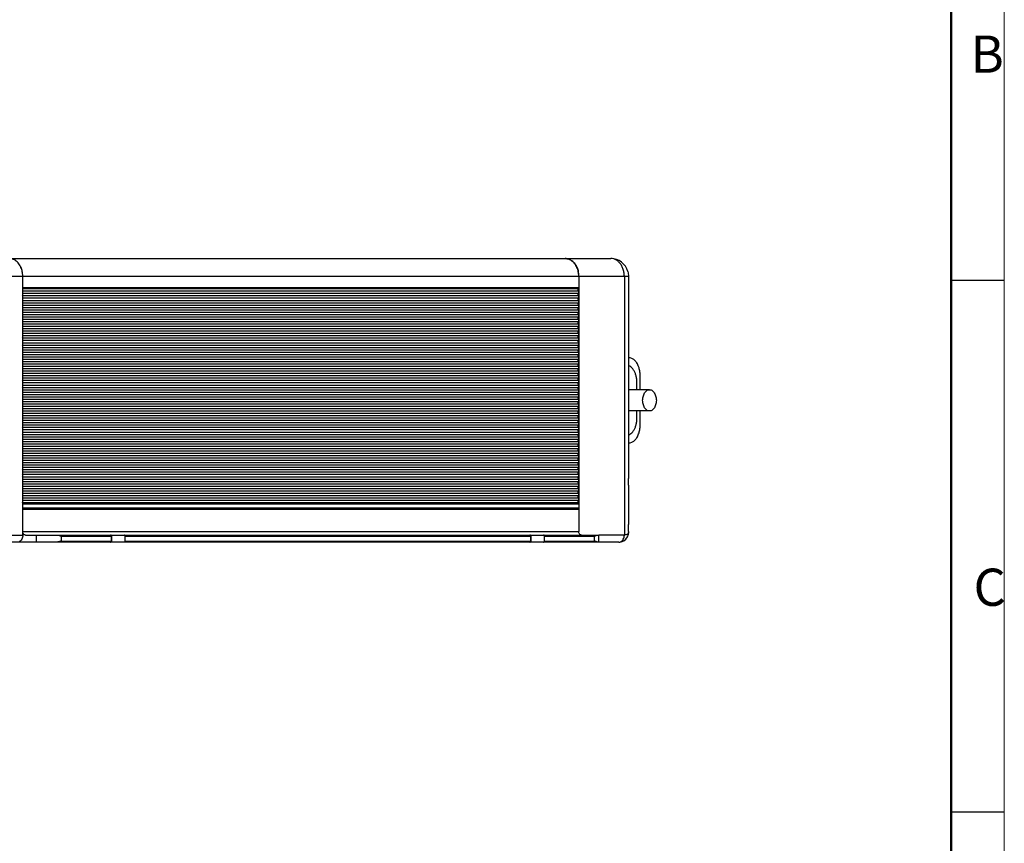
# Model space of a CAD drawing. Units: millimetres. Extents: x 30847 to 31750, y 6765 to 7644.
# Drawn here: x 31454 to 31732, y 7197 to 7429 of the extents above; entities that cross this region are included whole.
import ezdxf

# ---------------------------------------------------------------- set-up
doc = ezdxf.new("R2010")
doc.units = ezdxf.units.MM
doc.layers.add('01标题栏-线框', color=7, linetype='Continuous')
doc.layers.add('02___PRT_ALL_AXES', color=7, linetype='Continuous')
doc.layers.add('总内框线', color=7, linetype='Continuous', lineweight=50)
doc.layers.add('细实线', color=7, linetype='Continuous', lineweight=15)
doc.styles.get("Standard").update_dxf_attribs({"font": 'txt', "bigfont": 'gbcbig.shx'})

msp = doc.modelspace()

# ---------------------------------------------------------------- linework, layer by layer
at = {"color": 7, "linetype": 'Continuous'}
for p, q in [((31320.29, 7361.78), (31620.96, 7361.78)), ((31436.33, 7356.78), (31625.95, 7356.78)), ((31455.09, 7283.78), (31455.09, 7356.78)), ((31611.93, 7356.78), (31611.93, 7284.78)), ((31624.79, 7356.78), (31624.79, 7283.78)), ((31625.96, 7355.83), (31625.96, 7299.73)), ((31455.09, 7353.63), (31611.93, 7353.63)), ((31455.09, 7353.3), (31611.86, 7353.3)), ((31455.09, 7352.64), (31611.86, 7352.64)), ((31455.09, 7351.97), (31611.86, 7351.97)), ((31455.09, 7351.31), (31611.86, 7351.31)), ((31455.09, 7350.65), (31611.86, 7350.65)), ((31455.09, 7349.98), (31611.86, 7349.98)), ((31455.09, 7349.32), (31611.86, 7349.32)), ((31455.09, 7348.66), (31611.86, 7348.66)), ((31455.09, 7347.99), (31611.86, 7347.99)), ((31455.09, 7347.33), (31611.86, 7347.33)), ((31455.09, 7346.67), (31611.86, 7346.67)), ((31455.09, 7346), (31611.86, 7346)), ((31455.09, 7345.34), (31611.86, 7345.34)), ((31455.09, 7344.68), (31611.86, 7344.68)), ((31455.09, 7344.01), (31611.86, 7344.01)), ((31455.09, 7343.35), (31611.86, 7343.35)), ((31455.09, 7342.69), (31611.86, 7342.69)), ((31455.09, 7342.02), (31611.86, 7342.02)), ((31455.09, 7341.36), (31611.86, 7341.36)), ((31455.09, 7340.7), (31611.86, 7340.7)), ((31455.09, 7340.03), (31611.86, 7340.03)), ((31455.09, 7339.37), (31611.86, 7339.37)), ((31455.09, 7338.71), (31611.86, 7338.71)), ((31455.09, 7338.04), (31611.86, 7338.04)), ((31455.09, 7337.38), (31611.86, 7337.38)), ((31455.09, 7336.72), (31611.86, 7336.72)), ((31455.09, 7336.05), (31611.86, 7336.05)), ((31455.09, 7335.39), (31611.86, 7335.39)), ((31455.09, 7334.73), (31611.86, 7334.73)), ((31455.09, 7334.06), (31611.86, 7334.06)), ((31455.09, 7333.4), (31611.86, 7333.4)), ((31626.04, 7333.78), (31625.96, 7333.78)), ((31455.09, 7332.74), (31611.86, 7332.74)), ((31455.09, 7332.07), (31611.86, 7332.07)), ((31455.09, 7331.41), (31611.86, 7331.41)), ((31455.09, 7330.75), (31611.86, 7330.75)), ((31455.09, 7330.08), (31611.86, 7330.08)), ((31455.09, 7329.42), (31611.86, 7329.42)), ((31455.09, 7328.76), (31611.86, 7328.76)), ((31455.09, 7328.09), (31611.86, 7328.09)), ((31455.09, 7327.43), (31611.86, 7327.43)), ((31629.26, 7324.78), (31629.26, 7328.78)), ((31455.09, 7326.77), (31611.86, 7326.77)), ((31455.09, 7326.1), (31611.86, 7326.1)), ((31455.09, 7325.44), (31611.86, 7325.44)), ((31455.09, 7324.78), (31611.86, 7324.78)), ((31455.09, 7324.11), (31611.86, 7324.11)), ((31455.09, 7323.45), (31611.86, 7323.45)), ((31455.09, 7322.79), (31611.86, 7322.79)), ((31455.09, 7322.12), (31611.86, 7322.12)), ((31455.09, 7321.46), (31611.86, 7321.46)), ((31455.09, 7320.8), (31611.86, 7320.8)), ((31455.09, 7320.13), (31611.86, 7320.13)), ((31455.09, 7319.47), (31611.86, 7319.47)), ((31455.09, 7318.81), (31611.86, 7318.81)), ((31455.09, 7318.14), (31611.86, 7318.14)), ((31455.09, 7317.48), (31611.86, 7317.48)), ((31455.09, 7316.82), (31611.86, 7316.82)), ((31629.26, 7314.78), (31629.26, 7318.78)), ((31455.09, 7316.15), (31611.86, 7316.15)), ((31455.09, 7315.49), (31611.86, 7315.49)), ((31455.09, 7314.83), (31611.86, 7314.83)), ((31455.09, 7314.16), (31611.86, 7314.16)), ((31455.09, 7313.5), (31611.86, 7313.5)), ((31455.09, 7312.84), (31611.86, 7312.84)), ((31455.09, 7312.17), (31611.86, 7312.17)), ((31455.09, 7311.51), (31611.86, 7311.51)), ((31455.09, 7310.85), (31611.86, 7310.85)), ((31455.09, 7310.18), (31611.86, 7310.18)), ((31455.09, 7309.52), (31611.86, 7309.52)), ((31455.09, 7308.86), (31611.86, 7308.86)), ((31455.09, 7308.19), (31611.86, 7308.19)), ((31626.04, 7309.78), (31625.96, 7309.78)), ((31455.09, 7307.53), (31611.86, 7307.53)), ((31455.09, 7306.87), (31611.86, 7306.87)), ((31455.09, 7306.2), (31611.86, 7306.2)), ((31455.09, 7305.54), (31611.86, 7305.54)), ((31455.09, 7304.88), (31611.86, 7304.88)), ((31455.09, 7304.21), (31611.86, 7304.21)), ((31455.09, 7303.55), (31611.86, 7303.55)), ((31455.09, 7302.89), (31611.86, 7302.89)), ((31455.09, 7302.22), (31611.86, 7302.22)), ((31455.09, 7301.56), (31611.86, 7301.56)), ((31455.09, 7300.9), (31611.86, 7300.9)), ((31455.09, 7300.23), (31611.86, 7300.23)), ((31455.09, 7299.57), (31611.86, 7299.57)), ((31455.09, 7298.91), (31611.86, 7298.91)), ((31455.09, 7298.24), (31611.86, 7298.24)), ((31455.09, 7297.58), (31611.86, 7297.58)), ((31455.09, 7296.92), (31611.86, 7296.92)), ((31625.96, 7297.83), (31625.96, 7286.73)), ((31455.09, 7296.25), (31611.86, 7296.25)), ((31455.09, 7295.59), (31611.86, 7295.59)), ((31455.09, 7294.93), (31611.86, 7294.93)), ((31455.09, 7294.26), (31611.86, 7294.26)), ((31455.09, 7293.6), (31611.86, 7293.6)), ((31455.09, 7292.94), (31611.86, 7292.94)), ((31455.09, 7292.6), (31611.93, 7292.6)), ((31455.09, 7291.48), (31611.93, 7291.48)), ((31611.78, 7291.28), (31455.09, 7291.28)), ((31455.09, 7291.08), (31611.93, 7291.08)), ((31439.02, 7283.78), (31455.09, 7283.78)), ((31455.09, 7284.78), (31611.93, 7284.78)), ((31455.86, 7283.78), (31617.55, 7283.78)), ((31458.92, 7281.78), (31458.92, 7283.78)), ((31465.97, 7283.48), (31480.11, 7283.48)), ((31465.97, 7282.08), (31465.97, 7283.48)), ((31480.11, 7282.08), (31480.11, 7283.48)), ((31480.14, 7283.78), (31480.14, 7281.78)), ((31483.97, 7283.48), (31598.38, 7283.48)), ((31483.97, 7282.08), (31483.97, 7283.48)), ((31598.38, 7282.08), (31598.38, 7283.48)), ((31598.41, 7283.78), (31598.41, 7281.78)), ((31602.24, 7283.48), (31616.38, 7283.48)), ((31602.24, 7282.08), (31602.24, 7283.48)), ((31616.38, 7282.08), (31616.38, 7283.48)), ((31624.79, 7283.78), (31617.55, 7283.78)), ((31617.55, 7281.78), (31617.55, 7283.78)), ((31625.96, 7284.8), (31625.96, 7284.49)), ((31625.96, 7284.48), (31625.96, 7284.48)), ((31617.55, 7281.78), (31317.98, 7281.78)), ((31465.97, 7282.08), (31480.11, 7282.08)), ((31483.97, 7282.08), (31598.38, 7282.08)), ((31602.24, 7282.08), (31616.38, 7282.08)), ((31623.26, 7281.78), (31617.55, 7281.78))]:
    msp.add_line(p, q, dxfattribs=at)
msp.add_lwpolyline([(31623.26, 7281.78), (31623.91, 7281.85), (31624.66, 7282.14), (31625.25, 7282.61), (31625.69, 7283.24), (31625.92, 7284.01), (31625.96, 7284.48)], dxfattribs=at)
for centre, radius, start, end in [((31620.96, 7356.78), 5, 15.2733, 90.0007), ((31449.87, 7357.21), 5.15, 26.7202, 32.2183), ((31449.01, 7356.86), 6.08, 12.8782, 17.1078)]:
    msp.add_arc(centre, radius, start, end, dxfattribs=at)
for points, start_tangent, end_tangent in [([(31611.93, 7356.78), (31611.8, 7358.07), (31611.42, 7359.28), (31610.81, 7360.31), (31610.02, 7361.11), (31609.09, 7361.61), (31608.1, 7361.78)], (0, 1), (-1, 0)), ([(31624.79, 7356.78), (31624.69, 7357.89), (31624.41, 7358.95), (31623.95, 7359.9), (31623.35, 7360.69), (31622.62, 7361.28), (31621.81, 7361.65), (31620.96, 7361.78)], (0, 1), (-1, 0)), ([(31454.82, 7358.64), (31454.58, 7359.28), (31454.46, 7359.53)], (-0.294417, 0.955677), (-0.450183, 0.892936)), ([(31455.09, 7356.78), (31454.96, 7358.07), (31454.93, 7358.21)], (0, 1), (-0.223122, 0.97479)), ([(31625.78, 7358.1), (31625.91, 7357.45), (31625.95, 7356.78)], (0.263548, -0.964646), (0, -1)), ([(31625.95, 7356.78), (31625.96, 7356.23), (31625.96, 7355.83)], (0, -1), (0.002436, -0.999997)), ([(31455.02, 7353.3), (31455.06, 7353.4), (31455.08, 7353.51), (31455.09, 7353.63)], (0.453007, 0.891507), (0, 1)), ([(31455.02, 7351.97), (31455.08, 7352.19), (31455.08, 7352.42), (31455.02, 7352.64)], (0.453007, 0.891507), (-0.453007, 0.891507)), ([(31611.86, 7352.64), (31611.79, 7352.85), (31611.79, 7353.08), (31611.86, 7353.3)], (-0.453007, 0.891507), (0.453007, 0.891507)), ([(31611.86, 7353.3), (31611.9, 7353.4), (31611.93, 7353.51), (31611.93, 7353.63)], (0.453007, 0.891507), (0, 1)), ([(31611.86, 7351.97), (31611.93, 7352.19), (31611.93, 7352.42), (31611.86, 7352.64)], (0.453007, 0.891507), (-0.453007, 0.891507)), ([(31455.02, 7350.65), (31455.08, 7350.86), (31455.08, 7351.09), (31455.02, 7351.31)], (0.453007, 0.891507), (-0.453007, 0.891507)), ([(31455.02, 7349.32), (31455.08, 7349.53), (31455.08, 7349.77), (31455.02, 7349.98)], (0.453007, 0.891507), (-0.453007, 0.891507)), ([(31611.86, 7351.31), (31611.79, 7351.52), (31611.79, 7351.76), (31611.86, 7351.97)], (-0.453007, 0.891507), (0.453007, 0.891507)), ([(31611.86, 7349.98), (31611.79, 7350.2), (31611.79, 7350.43), (31611.86, 7350.65)], (-0.453007, 0.891507), (0.453007, 0.891507)), ([(31611.86, 7350.65), (31611.93, 7350.86), (31611.93, 7351.09), (31611.86, 7351.31)], (0.453007, 0.891507), (-0.453007, 0.891507)), ([(31611.86, 7349.32), (31611.93, 7349.53), (31611.93, 7349.77), (31611.86, 7349.98)], (0.453007, 0.891507), (-0.453007, 0.891507)), ([(31455.02, 7347.99), (31455.08, 7348.21), (31455.08, 7348.44), (31455.02, 7348.66)], (0.453007, 0.891507), (-0.453007, 0.891507)), ([(31455.02, 7346.67), (31455.08, 7346.88), (31455.08, 7347.11), (31455.02, 7347.33)], (0.453007, 0.891507), (-0.453007, 0.891507)), ([(31611.86, 7348.66), (31611.79, 7348.87), (31611.79, 7349.1), (31611.86, 7349.32)], (-0.453007, 0.891507), (0.453007, 0.891507)), ([(31611.86, 7347.33), (31611.79, 7347.54), (31611.79, 7347.78), (31611.86, 7347.99)], (-0.453007, 0.891507), (0.453007, 0.891507)), ([(31611.86, 7347.99), (31611.93, 7348.21), (31611.93, 7348.44), (31611.86, 7348.66)], (0.453007, 0.891507), (-0.453007, 0.891507)), ([(31611.86, 7346.67), (31611.93, 7346.88), (31611.93, 7347.11), (31611.86, 7347.33)], (0.453007, 0.891507), (-0.453007, 0.891507)), ([(31455.02, 7345.34), (31455.08, 7345.55), (31455.08, 7345.79), (31455.02, 7346)], (0.453007, 0.891507), (-0.453007, 0.891507)), ([(31455.02, 7344.01), (31455.08, 7344.23), (31455.08, 7344.46), (31455.02, 7344.68)], (0.453007, 0.891507), (-0.453007, 0.891507)), ([(31611.86, 7346), (31611.79, 7346.22), (31611.79, 7346.45), (31611.86, 7346.67)], (-0.453007, 0.891507), (0.453007, 0.891507)), ([(31611.86, 7344.68), (31611.79, 7344.89), (31611.79, 7345.12), (31611.86, 7345.34)], (-0.453007, 0.891507), (0.453007, 0.891507)), ([(31611.86, 7343.35), (31611.79, 7343.56), (31611.79, 7343.8), (31611.86, 7344.01)], (-0.453007, 0.891507), (0.453007, 0.891507)), ([(31611.86, 7345.34), (31611.93, 7345.55), (31611.93, 7345.79), (31611.86, 7346)], (0.453007, 0.891507), (-0.453007, 0.891507)), ([(31611.86, 7344.01), (31611.93, 7344.23), (31611.93, 7344.46), (31611.86, 7344.68)], (0.453007, 0.891507), (-0.453007, 0.891507)), ([(31455.02, 7342.69), (31455.08, 7342.9), (31455.08, 7343.13), (31455.02, 7343.35)], (0.453007, 0.891507), (-0.453007, 0.891507)), ([(31455.02, 7341.36), (31455.08, 7341.57), (31455.08, 7341.81), (31455.02, 7342.02)], (0.453007, 0.891507), (-0.453007, 0.891507)), ([(31611.86, 7342.02), (31611.79, 7342.24), (31611.79, 7342.47), (31611.86, 7342.69)], (-0.453007, 0.891507), (0.453007, 0.891507)), ([(31611.86, 7340.7), (31611.79, 7340.91), (31611.79, 7341.14), (31611.86, 7341.36)], (-0.453007, 0.891507), (0.453007, 0.891507)), ([(31611.86, 7342.69), (31611.93, 7342.9), (31611.93, 7343.13), (31611.86, 7343.35)], (0.453007, 0.891507), (-0.453007, 0.891507)), ([(31611.86, 7341.36), (31611.93, 7341.57), (31611.93, 7341.81), (31611.86, 7342.02)], (0.453007, 0.891507), (-0.453007, 0.891507)), ([(31455.02, 7340.03), (31455.08, 7340.25), (31455.08, 7340.48), (31455.02, 7340.7)], (0.453007, 0.891507), (-0.453007, 0.891507)), ([(31455.02, 7338.71), (31455.08, 7338.92), (31455.08, 7339.15), (31455.02, 7339.37)], (0.453007, 0.891507), (-0.453007, 0.891507)), ([(31611.86, 7339.37), (31611.79, 7339.58), (31611.79, 7339.82), (31611.86, 7340.03)], (-0.453007, 0.891507), (0.453007, 0.891507)), ([(31611.86, 7338.04), (31611.79, 7338.26), (31611.79, 7338.49), (31611.86, 7338.71)], (-0.453007, 0.891507), (0.453007, 0.891507)), ([(31611.86, 7340.03), (31611.93, 7340.25), (31611.93, 7340.48), (31611.86, 7340.7)], (0.453007, 0.891507), (-0.453007, 0.891507)), ([(31611.86, 7338.71), (31611.93, 7338.92), (31611.93, 7339.15), (31611.86, 7339.37)], (0.453007, 0.891507), (-0.453007, 0.891507)), ([(31455.02, 7337.38), (31455.08, 7337.59), (31455.08, 7337.83), (31455.02, 7338.04)], (0.453007, 0.891507), (-0.453007, 0.891507)), ([(31455.02, 7336.05), (31455.08, 7336.27), (31455.08, 7336.5), (31455.02, 7336.72)], (0.453007, 0.891507), (-0.453007, 0.891507)), ([(31611.86, 7336.72), (31611.79, 7336.93), (31611.79, 7337.16), (31611.86, 7337.38)], (-0.453007, 0.891507), (0.453007, 0.891507)), ([(31611.86, 7335.39), (31611.79, 7335.6), (31611.79, 7335.84), (31611.86, 7336.05)], (-0.453007, 0.891507), (0.453007, 0.891507)), ([(31611.86, 7337.38), (31611.93, 7337.59), (31611.93, 7337.83), (31611.86, 7338.04)], (0.453007, 0.891507), (-0.453007, 0.891507)), ([(31611.86, 7336.05), (31611.93, 7336.27), (31611.93, 7336.5), (31611.86, 7336.72)], (0.453007, 0.891507), (-0.453007, 0.891507)), ([(31455.02, 7334.73), (31455.08, 7334.94), (31455.08, 7335.17), (31455.02, 7335.39)], (0.453007, 0.891507), (-0.453007, 0.891507)), ([(31455.02, 7333.4), (31455.08, 7333.61), (31455.08, 7333.85), (31455.02, 7334.06)], (0.453007, 0.891507), (-0.453007, 0.891507)), ([(31611.86, 7334.06), (31611.79, 7334.28), (31611.79, 7334.51), (31611.86, 7334.73)], (-0.453007, 0.891507), (0.453007, 0.891507)), ([(31611.86, 7332.74), (31611.79, 7332.95), (31611.79, 7333.18), (31611.86, 7333.4)], (-0.453007, 0.891507), (0.453007, 0.891507)), ([(31611.86, 7334.73), (31611.93, 7334.94), (31611.93, 7335.17), (31611.86, 7335.39)], (0.453007, 0.891507), (-0.453007, 0.891507)), ([(31611.86, 7333.4), (31611.93, 7333.61), (31611.93, 7333.85), (31611.86, 7334.06)], (0.453007, 0.891507), (-0.453007, 0.891507)), ([(31629.26, 7328.78), (31629.15, 7330.07), (31628.83, 7331.28), (31628.32, 7332.31), (31627.65, 7333.11), (31626.88, 7333.61), (31626.04, 7333.78)], (0, 1), (-1, 0)), ([(31455.02, 7332.07), (31455.08, 7332.29), (31455.08, 7332.52), (31455.02, 7332.74)], (0.453007, 0.891507), (-0.453007, 0.891507)), ([(31455.02, 7330.75), (31455.08, 7330.96), (31455.08, 7331.19), (31455.02, 7331.41)], (0.453007, 0.891507), (-0.453007, 0.891507)), ([(31611.86, 7331.41), (31611.79, 7331.62), (31611.79, 7331.86), (31611.86, 7332.07)], (-0.453007, 0.891507), (0.453007, 0.891507)), ([(31611.86, 7330.08), (31611.79, 7330.3), (31611.79, 7330.53), (31611.86, 7330.75)], (-0.453007, 0.891507), (0.453007, 0.891507)), ([(31611.86, 7332.07), (31611.93, 7332.29), (31611.93, 7332.52), (31611.86, 7332.74)], (0.453007, 0.891507), (-0.453007, 0.891507)), ([(31611.86, 7330.75), (31611.93, 7330.96), (31611.93, 7331.19), (31611.86, 7331.41)], (0.453007, 0.891507), (-0.453007, 0.891507)), ([(31455.02, 7329.42), (31455.08, 7329.63), (31455.08, 7329.87), (31455.02, 7330.08)], (0.453007, 0.891507), (-0.453007, 0.891507)), ([(31455.02, 7328.09), (31455.08, 7328.31), (31455.08, 7328.54), (31455.02, 7328.76)], (0.453007, 0.891507), (-0.453007, 0.891507)), ([(31455.02, 7326.77), (31455.08, 7326.98), (31455.08, 7327.21), (31455.02, 7327.43)], (0.453007, 0.891507), (-0.453007, 0.891507)), ([(31611.86, 7328.76), (31611.79, 7328.97), (31611.79, 7329.2), (31611.86, 7329.42)], (-0.453007, 0.891507), (0.453007, 0.891507)), ([(31611.86, 7327.43), (31611.79, 7327.64), (31611.79, 7327.88), (31611.86, 7328.09)], (-0.453007, 0.891507), (0.453007, 0.891507)), ([(31611.86, 7329.42), (31611.93, 7329.63), (31611.93, 7329.87), (31611.86, 7330.08)], (0.453007, 0.891507), (-0.453007, 0.891507)), ([(31611.86, 7328.09), (31611.93, 7328.31), (31611.93, 7328.54), (31611.86, 7328.76)], (0.453007, 0.891507), (-0.453007, 0.891507)), ([(31611.86, 7326.77), (31611.93, 7326.98), (31611.93, 7327.21), (31611.86, 7327.43)], (0.453007, 0.891507), (-0.453007, 0.891507)), ([(31455.02, 7325.44), (31455.08, 7325.65), (31455.08, 7325.89), (31455.02, 7326.1)], (0.453007, 0.891507), (-0.453007, 0.891507)), ([(31455.02, 7324.11), (31455.08, 7324.33), (31455.08, 7324.56), (31455.02, 7324.78)], (0.453007, 0.891507), (-0.453007, 0.891507)), ([(31611.86, 7326.1), (31611.79, 7326.32), (31611.79, 7326.55), (31611.86, 7326.77)], (-0.453007, 0.891507), (0.453007, 0.891507)), ([(31611.86, 7324.78), (31611.79, 7324.99), (31611.79, 7325.22), (31611.86, 7325.44)], (-0.453007, 0.891507), (0.453007, 0.891507)), ([(31611.86, 7325.44), (31611.93, 7325.65), (31611.93, 7325.89), (31611.86, 7326.1)], (0.453007, 0.891507), (-0.453007, 0.891507)), ([(31611.86, 7324.11), (31611.93, 7324.33), (31611.93, 7324.56), (31611.86, 7324.78)], (0.453007, 0.891507), (-0.453007, 0.891507)), ([(31455.02, 7322.79), (31455.08, 7323), (31455.08, 7323.23), (31455.02, 7323.45)], (0.453007, 0.891507), (-0.453007, 0.891507)), ([(31455.02, 7321.46), (31455.08, 7321.67), (31455.08, 7321.91), (31455.02, 7322.12)], (0.453007, 0.891507), (-0.453007, 0.891507)), ([(31611.86, 7323.45), (31611.79, 7323.66), (31611.79, 7323.9), (31611.86, 7324.11)], (-0.453007, 0.891507), (0.453007, 0.891507)), ([(31611.86, 7322.12), (31611.79, 7322.34), (31611.79, 7322.57), (31611.86, 7322.79)], (-0.453007, 0.891507), (0.453007, 0.891507)), ([(31611.86, 7322.79), (31611.93, 7323), (31611.93, 7323.23), (31611.86, 7323.45)], (0.453007, 0.891507), (-0.453007, 0.891507)), ([(31611.86, 7321.46), (31611.93, 7321.67), (31611.93, 7321.91), (31611.86, 7322.12)], (0.453007, 0.891507), (-0.453007, 0.891507)), ([(31455.02, 7320.13), (31455.08, 7320.35), (31455.08, 7320.58), (31455.02, 7320.8)], (0.453007, 0.891507), (-0.453007, 0.891507)), ([(31455.02, 7318.81), (31455.08, 7319.02), (31455.08, 7319.25), (31455.02, 7319.47)], (0.453007, 0.891507), (-0.453007, 0.891507)), ([(31611.86, 7320.8), (31611.79, 7321.01), (31611.79, 7321.24), (31611.86, 7321.46)], (-0.453007, 0.891507), (0.453007, 0.891507)), ([(31611.86, 7319.47), (31611.79, 7319.68), (31611.79, 7319.92), (31611.86, 7320.13)], (-0.453007, 0.891507), (0.453007, 0.891507)), ([(31611.86, 7320.13), (31611.93, 7320.35), (31611.93, 7320.58), (31611.86, 7320.8)], (0.453007, 0.891507), (-0.453007, 0.891507)), ([(31611.86, 7318.81), (31611.93, 7319.02), (31611.93, 7319.25), (31611.86, 7319.47)], (0.453007, 0.891507), (-0.453007, 0.891507)), ([(31455.02, 7317.48), (31455.08, 7317.69), (31455.08, 7317.93), (31455.02, 7318.14)], (0.453007, 0.891507), (-0.453007, 0.891507)), ([(31455.02, 7316.15), (31455.08, 7316.37), (31455.08, 7316.6), (31455.02, 7316.82)], (0.453007, 0.891507), (-0.453007, 0.891507)), ([(31611.86, 7318.14), (31611.79, 7318.36), (31611.79, 7318.59), (31611.86, 7318.81)], (-0.453007, 0.891507), (0.453007, 0.891507)), ([(31611.86, 7316.82), (31611.79, 7317.03), (31611.79, 7317.26), (31611.86, 7317.48)], (-0.453007, 0.891507), (0.453007, 0.891507)), ([(31611.86, 7317.48), (31611.93, 7317.69), (31611.93, 7317.93), (31611.86, 7318.14)], (0.453007, 0.891507), (-0.453007, 0.891507)), ([(31611.86, 7316.15), (31611.93, 7316.37), (31611.93, 7316.6), (31611.86, 7316.82)], (0.453007, 0.891507), (-0.453007, 0.891507)), ([(31455.02, 7314.83), (31455.08, 7315.04), (31455.08, 7315.27), (31455.02, 7315.49)], (0.453007, 0.891507), (-0.453007, 0.891507)), ([(31455.02, 7313.5), (31455.08, 7313.71), (31455.08, 7313.95), (31455.02, 7314.16)], (0.453007, 0.891507), (-0.453007, 0.891507)), ([(31611.86, 7315.49), (31611.79, 7315.7), (31611.79, 7315.94), (31611.86, 7316.15)], (-0.453007, 0.891507), (0.453007, 0.891507)), ([(31611.86, 7314.16), (31611.79, 7314.38), (31611.79, 7314.61), (31611.86, 7314.83)], (-0.453007, 0.891507), (0.453007, 0.891507)), ([(31611.86, 7312.84), (31611.79, 7313.05), (31611.79, 7313.28), (31611.86, 7313.5)], (-0.453007, 0.891507), (0.453007, 0.891507)), ([(31611.86, 7314.83), (31611.93, 7315.04), (31611.93, 7315.27), (31611.86, 7315.49)], (0.453007, 0.891507), (-0.453007, 0.891507)), ([(31611.86, 7313.5), (31611.93, 7313.71), (31611.93, 7313.95), (31611.86, 7314.16)], (0.453007, 0.891507), (-0.453007, 0.891507)), ([(31626.04, 7309.78), (31626.88, 7309.95), (31627.65, 7310.45), (31628.32, 7311.24), (31628.83, 7312.28), (31629.15, 7313.48), (31629.26, 7314.78)], (1, 0), (0, 1)), ([(31455.02, 7312.17), (31455.08, 7312.39), (31455.08, 7312.62), (31455.02, 7312.84)], (0.453007, 0.891507), (-0.453007, 0.891507)), ([(31455.02, 7310.85), (31455.08, 7311.06), (31455.08, 7311.29), (31455.02, 7311.51)], (0.453007, 0.891507), (-0.453007, 0.891507)), ([(31611.86, 7311.51), (31611.79, 7311.72), (31611.79, 7311.96), (31611.86, 7312.17)], (-0.453007, 0.891507), (0.453007, 0.891507)), ([(31611.86, 7310.18), (31611.79, 7310.4), (31611.79, 7310.63), (31611.86, 7310.85)], (-0.453007, 0.891507), (0.453007, 0.891507)), ([(31611.86, 7312.17), (31611.93, 7312.39), (31611.93, 7312.62), (31611.86, 7312.84)], (0.453007, 0.891507), (-0.453007, 0.891507)), ([(31611.86, 7310.85), (31611.93, 7311.06), (31611.93, 7311.29), (31611.86, 7311.51)], (0.453007, 0.891507), (-0.453007, 0.891507)), ([(31455.02, 7309.52), (31455.08, 7309.73), (31455.08, 7309.97), (31455.02, 7310.18)], (0.453007, 0.891507), (-0.453007, 0.891507)), ([(31455.02, 7308.19), (31455.08, 7308.41), (31455.08, 7308.64), (31455.02, 7308.86)], (0.453007, 0.891507), (-0.453007, 0.891507)), ([(31611.86, 7308.86), (31611.79, 7309.07), (31611.79, 7309.3), (31611.86, 7309.52)], (-0.453007, 0.891507), (0.453007, 0.891507)), ([(31611.86, 7307.53), (31611.79, 7307.74), (31611.79, 7307.98), (31611.86, 7308.19)], (-0.453007, 0.891507), (0.453007, 0.891507)), ([(31611.86, 7309.52), (31611.93, 7309.73), (31611.93, 7309.97), (31611.86, 7310.18)], (0.453007, 0.891507), (-0.453007, 0.891507)), ([(31611.86, 7308.19), (31611.93, 7308.41), (31611.93, 7308.64), (31611.86, 7308.86)], (0.453007, 0.891507), (-0.453007, 0.891507)), ([(31455.02, 7306.87), (31455.08, 7307.08), (31455.08, 7307.31), (31455.02, 7307.53)], (0.453007, 0.891507), (-0.453007, 0.891507)), ([(31455.02, 7305.54), (31455.08, 7305.75), (31455.08, 7305.99), (31455.02, 7306.2)], (0.453007, 0.891507), (-0.453007, 0.891507)), ([(31611.86, 7306.2), (31611.79, 7306.42), (31611.79, 7306.65), (31611.86, 7306.87)], (-0.453007, 0.891507), (0.453007, 0.891507)), ([(31611.86, 7304.88), (31611.79, 7305.09), (31611.79, 7305.32), (31611.86, 7305.54)], (-0.453007, 0.891507), (0.453007, 0.891507)), ([(31611.86, 7306.87), (31611.93, 7307.08), (31611.93, 7307.31), (31611.86, 7307.53)], (0.453007, 0.891507), (-0.453007, 0.891507)), ([(31611.86, 7305.54), (31611.93, 7305.75), (31611.93, 7305.99), (31611.86, 7306.2)], (0.453007, 0.891507), (-0.453007, 0.891507)), ([(31455.02, 7304.21), (31455.08, 7304.43), (31455.08, 7304.66), (31455.02, 7304.88)], (0.453007, 0.891507), (-0.453007, 0.891507)), ([(31455.02, 7302.89), (31455.08, 7303.1), (31455.08, 7303.33), (31455.02, 7303.55)], (0.453007, 0.891507), (-0.453007, 0.891507)), ([(31611.86, 7303.55), (31611.79, 7303.76), (31611.79, 7304), (31611.86, 7304.21)], (-0.453007, 0.891507), (0.453007, 0.891507)), ([(31611.86, 7302.22), (31611.79, 7302.44), (31611.79, 7302.67), (31611.86, 7302.89)], (-0.453007, 0.891507), (0.453007, 0.891507)), ([(31611.86, 7304.21), (31611.93, 7304.43), (31611.93, 7304.66), (31611.86, 7304.88)], (0.453007, 0.891507), (-0.453007, 0.891507)), ([(31611.86, 7302.89), (31611.93, 7303.1), (31611.93, 7303.33), (31611.86, 7303.55)], (0.453007, 0.891507), (-0.453007, 0.891507)), ([(31455.02, 7301.56), (31455.08, 7301.77), (31455.08, 7302.01), (31455.02, 7302.22)], (0.453007, 0.891507), (-0.453007, 0.891507)), ([(31455.02, 7300.23), (31455.08, 7300.45), (31455.08, 7300.68), (31455.02, 7300.9)], (0.453007, 0.891507), (-0.453007, 0.891507)), ([(31611.86, 7300.9), (31611.79, 7301.11), (31611.79, 7301.34), (31611.86, 7301.56)], (-0.453007, 0.891507), (0.453007, 0.891507)), ([(31611.86, 7299.57), (31611.79, 7299.79), (31611.79, 7300.02), (31611.86, 7300.23)], (-0.453007, 0.891507), (0.453007, 0.891507)), ([(31611.86, 7301.56), (31611.93, 7301.77), (31611.93, 7302.01), (31611.86, 7302.22)], (0.453007, 0.891507), (-0.453007, 0.891507)), ([(31611.86, 7300.23), (31611.93, 7300.45), (31611.93, 7300.68), (31611.86, 7300.9)], (0.453007, 0.891507), (-0.453007, 0.891507)), ([(31625.95, 7298.78), (31625.96, 7299.37), (31625.96, 7299.73)], (0, 1), (0.002274, 0.999997)), ([(31455.02, 7298.91), (31455.08, 7299.12), (31455.08, 7299.35), (31455.02, 7299.57)], (0.453007, 0.891507), (-0.453007, 0.891507)), ([(31455.02, 7297.58), (31455.08, 7297.8), (31455.08, 7298.03), (31455.02, 7298.24)], (0.453007, 0.891507), (-0.453007, 0.891507)), ([(31455.02, 7296.25), (31455.08, 7296.47), (31455.08, 7296.7), (31455.02, 7296.92)], (0.453007, 0.891507), (-0.453007, 0.891507)), ([(31611.86, 7298.24), (31611.79, 7298.46), (31611.79, 7298.69), (31611.86, 7298.91)], (-0.453007, 0.891507), (0.453007, 0.891507)), ([(31611.86, 7296.92), (31611.79, 7297.13), (31611.79, 7297.36), (31611.86, 7297.58)], (-0.453007, 0.891507), (0.453007, 0.891507)), ([(31611.86, 7298.91), (31611.93, 7299.12), (31611.93, 7299.35), (31611.86, 7299.57)], (0.453007, 0.891507), (-0.453007, 0.891507)), ([(31611.86, 7297.58), (31611.93, 7297.8), (31611.93, 7298.03), (31611.86, 7298.24)], (0.453007, 0.891507), (-0.453007, 0.891507)), ([(31611.86, 7296.25), (31611.93, 7296.47), (31611.93, 7296.7), (31611.86, 7296.92)], (0.453007, 0.891507), (-0.453007, 0.891507)), ([(31625.96, 7297.83), (31625.96, 7298.18), (31625.95, 7298.78)], (-0.002249, 0.999997), (0, 1)), ([(31455.02, 7294.93), (31455.08, 7295.14), (31455.08, 7295.37), (31455.02, 7295.59)], (0.453007, 0.891507), (-0.453007, 0.891507)), ([(31455.02, 7293.6), (31455.08, 7293.82), (31455.08, 7294.05), (31455.02, 7294.26)], (0.453007, 0.891507), (-0.453007, 0.891507)), ([(31611.86, 7295.59), (31611.79, 7295.81), (31611.79, 7296.04), (31611.86, 7296.25)], (-0.453007, 0.891507), (0.453007, 0.891507)), ([(31611.86, 7294.26), (31611.79, 7294.48), (31611.79, 7294.71), (31611.86, 7294.93)], (-0.453007, 0.891507), (0.453007, 0.891507)), ([(31611.86, 7294.93), (31611.93, 7295.14), (31611.93, 7295.37), (31611.86, 7295.59)], (0.453007, 0.891507), (-0.453007, 0.891507)), ([(31611.86, 7293.6), (31611.93, 7293.82), (31611.93, 7294.05), (31611.86, 7294.26)], (0.453007, 0.891507), (-0.453007, 0.891507)), ([(31455.09, 7291.08), (31455.07, 7291.18), (31455.02, 7291.25), (31454.94, 7291.28)], (0, 1), (-1, 0)), ([(31455.09, 7292.6), (31455.08, 7292.72), (31455.06, 7292.83), (31455.02, 7292.94)], (0, 1), (-0.453007, 0.891507)), ([(31611.86, 7292.94), (31611.79, 7293.15), (31611.79, 7293.38), (31611.86, 7293.6)], (-0.453007, 0.891507), (0.453007, 0.891507)), ([(31611.78, 7291.28), (31611.86, 7291.3), (31611.91, 7291.38)], (1, 0), (0.402233, 0.915537)), ([(31611.86, 7291.25), (31611.78, 7291.28)], (-0.814811, 0.579727), (-1, 0)), ([(31611.93, 7292.6), (31611.93, 7292.72), (31611.9, 7292.83), (31611.86, 7292.94)], (0, 1), (-0.453007, 0.891507)), ([(31611.93, 7291.08), (31611.91, 7291.18), (31611.86, 7291.25), (31611.86, 7291.25)], (0, 1), (-0.814811, 0.579727)), ([(31611.91, 7291.38), (31611.93, 7291.48)], (0.402233, 0.915537), (0, 1)), ([(31625.95, 7285.78), (31625.96, 7286.37), (31625.96, 7286.73)], (0, 1), (0.002274, 0.999997)), ([(31625.96, 7284.8), (31625.96, 7284.95), (31625.95, 7285.37), (31625.95, 7285.78)], (-0.001292, 0.999999), (0, 1)), ([(31455.09, 7283.78), (31455.02, 7283.16), (31454.8, 7282.6), (31454.46, 7282.16), (31454.03, 7281.88), (31453.56, 7281.78)], (0, -1), (-1, 0)), ([(31455.32, 7284.07), (31455.15, 7284.4), (31455.09, 7284.78)], (-0.608153, 0.79382), (0, 1)), ([(31455.86, 7283.78), (31455.57, 7283.85), (31455.32, 7284.07)], (-1, 0), (-0.608153, 0.79382)), ([(31464.64, 7283.78), (31464.89, 7283.76), (31465.12, 7283.73), (31465.35, 7283.68), (31465.57, 7283.62), (31465.77, 7283.55), (31465.97, 7283.48)], (1, 0), (0.93445, -0.356094)), ([(31480.11, 7283.48), (31480.08, 7283.63), (31479.99, 7283.74), (31479.88, 7283.78)], (0, 1), (-1, 0)), ([(31483.97, 7283.48), (31483.94, 7283.63), (31483.85, 7283.74), (31483.74, 7283.78)], (0, 1), (-1, 0)), ([(31598.38, 7283.48), (31598.35, 7283.63), (31598.27, 7283.74), (31598.15, 7283.78)], (0, 1), (-1, 0)), ([(31602.24, 7283.48), (31602.21, 7283.63), (31602.12, 7283.74), (31602.01, 7283.78)], (0, 1), (-1, 0)), ([(31612.7, 7283.78), (31612.41, 7283.85), (31612.16, 7284.07), (31611.99, 7284.4), (31611.93, 7284.78)], (-1, 0), (0, 1)), ([(31616.38, 7283.48), (31616.56, 7283.55), (31616.73, 7283.62), (31616.88, 7283.68), (31617.02, 7283.73), (31617.14, 7283.76), (31617.25, 7283.78)], (0.93445, 0.356094), (1, 0)), ([(31623.26, 7281.78), (31623.73, 7281.88), (31624.16, 7282.16), (31624.5, 7282.6), (31624.71, 7283.16), (31624.79, 7283.78)], (0.999993, 0.00378), (0.000001, 1)), ([(31625.96, 7284.48), (31625.9, 7284.2), (31625.67, 7283.97), (31625.29, 7283.82), (31624.79, 7283.78)], (-0.006049, -0.999982), (-1, 0.000061)), ([(31465.97, 7282.08), (31465.77, 7282.01), (31465.56, 7281.94), (31465.35, 7281.88), (31465.12, 7281.83), (31464.89, 7281.79), (31464.64, 7281.78)], (-0.93445, -0.356094), (-1, 0)), ([(31479.88, 7281.78), (31479.99, 7281.82), (31480.08, 7281.93), (31480.11, 7282.08)], (1, 0), (0, 1)), ([(31483.74, 7281.78), (31483.85, 7281.82), (31483.94, 7281.93), (31483.97, 7282.08)], (1, 0), (0, 1)), ([(31598.15, 7281.78), (31598.27, 7281.82), (31598.35, 7281.93), (31598.38, 7282.08)], (1, 0), (0, 1)), ([(31602.01, 7281.78), (31602.12, 7281.82), (31602.21, 7281.93), (31602.24, 7282.08)], (1, 0), (0, 1)), ([(31617.02, 7281.83), (31616.88, 7281.88), (31616.73, 7281.94), (31616.56, 7282.01), (31616.38, 7282.08)], (-0.947115, 0.320895), (-0.93445, 0.356094)), ([(31617.25, 7281.78), (31617.14, 7281.79), (31617.02, 7281.83)], (-1, 0), (-0.947115, 0.320895))]:
    msp.add_spline(points, degree=3, dxfattribs=dict(at, start_tangent=start_tangent, end_tangent=end_tangent))
at = {"layer": '01标题栏-线框'}
for p, q in [((31731.98, 7355.59), (31716.98, 7355.59)), ((31731.98, 7205.59), (31716.98, 7205.59))]:
    msp.add_line(p, q, dxfattribs=at)
at = {"layer": '02___PRT_ALL_AXES', "color": 7, "linetype": 'Continuous'}
for p, q in [((31608.1, 7361.78), (31620.96, 7361.78)), ((31631.89, 7324.78), (31625.96, 7324.78)), ((31628.36, 7324.78), (31628.36, 7326.78)), ((31631.89, 7318.78), (31625.96, 7318.78)), ((31628.36, 7316.78), (31628.36, 7318.78))]:
    msp.add_line(p, q, dxfattribs=at)
msp.add_arc((31605.49, 7356.78), 6.45, 359.9697, 11.5481, dxfattribs=at)
for points, start_tangent, end_tangent in [([(31455.09, 7356.78), (31454.91, 7358.32), (31454.36, 7359.72), (31453.51, 7360.82), (31452.45, 7361.53), (31451.26, 7361.78)], (0, 1), (-1, 0)), ([(31608.1, 7361.78), (31609.09, 7361.61)], (1, 0), (0.9442, -0.329372)), ([(31609.09, 7361.61), (31610.02, 7361.11)], (0.9442, -0.329372), (0.798663, -0.601779)), ([(31610.02, 7361.11), (31610.81, 7360.31)], (0.798663, -0.601779), (0.608245, -0.79375)), ([(31610.81, 7360.31), (31611.42, 7359.28)], (0.608245, -0.79375), (0.404525, -0.914527)), ([(31611.42, 7359.28), (31611.8, 7358.07)], (0.404525, -0.914527), (0.200985, -0.979594)), ([(31628.36, 7326.78), (31628.29, 7327.75), (31628.11, 7328.69), (31627.81, 7329.56), (31627.41, 7330.31), (31626.93, 7330.94), (31626.37, 7331.4), (31625.97, 7331.61)], (0, 1), (-0.924164, 0.381996)), ([(31631.89, 7318.78), (31631.46, 7318.85), (31631.05, 7319.08), (31630.68, 7319.43), (31630.38, 7319.91), (31630.15, 7320.48), (31630.01, 7321.11), (31629.96, 7321.78), (31630.01, 7322.45), (31630.15, 7323.08), (31630.38, 7323.65), (31630.68, 7324.12), (31631.05, 7324.48), (31631.46, 7324.7), (31631.89, 7324.78)], (-1, 0), (1, 0)), ([(31631.89, 7324.78), (31632.32, 7324.7), (31632.72, 7324.48), (31633.09, 7324.12), (31633.39, 7323.65), (31633.62, 7323.08), (31633.77, 7322.45), (31633.82, 7321.78), (31633.77, 7321.11), (31633.62, 7320.48), (31633.39, 7319.91), (31633.09, 7319.43), (31632.72, 7319.08), (31632.32, 7318.85), (31631.89, 7318.78)], (1, 0), (-1, 0)), ([(31625.97, 7311.95), (31626.37, 7312.16), (31626.93, 7312.62), (31627.41, 7313.24), (31627.81, 7314), (31628.11, 7314.86), (31628.29, 7315.8), (31628.36, 7316.78)], (0.924164, 0.381996), (0, 1))]:
    msp.add_spline(points, degree=3, dxfattribs=dict(at, start_tangent=start_tangent, end_tangent=end_tangent))
at = {"layer": '总内框线'}
msp.add_line((31716.98, 6929.59), (31716.98, 7628.59), dxfattribs=at)
at = {"layer": '细实线'}
msp.add_line((31731.98, 6764.59), (31731.98, 7643.59), dxfattribs=at)

# ---------------------------------------------------------------- texts
at = {"layer": '01标题栏-线框', "char_height": 10.5, "width": 25.8525, "attachment_point": 1}
for s, insert in [('{\\Fisocp,chineset|c134;B}', (31722.44, 7424.7)), ('{\\Fisocp,chineset|c134;C}', (31723.3, 7274.3))]:
    msp.add_mtext(s, dxfattribs=dict(at, insert=insert))

doc.saveas('drawing.dxf')
